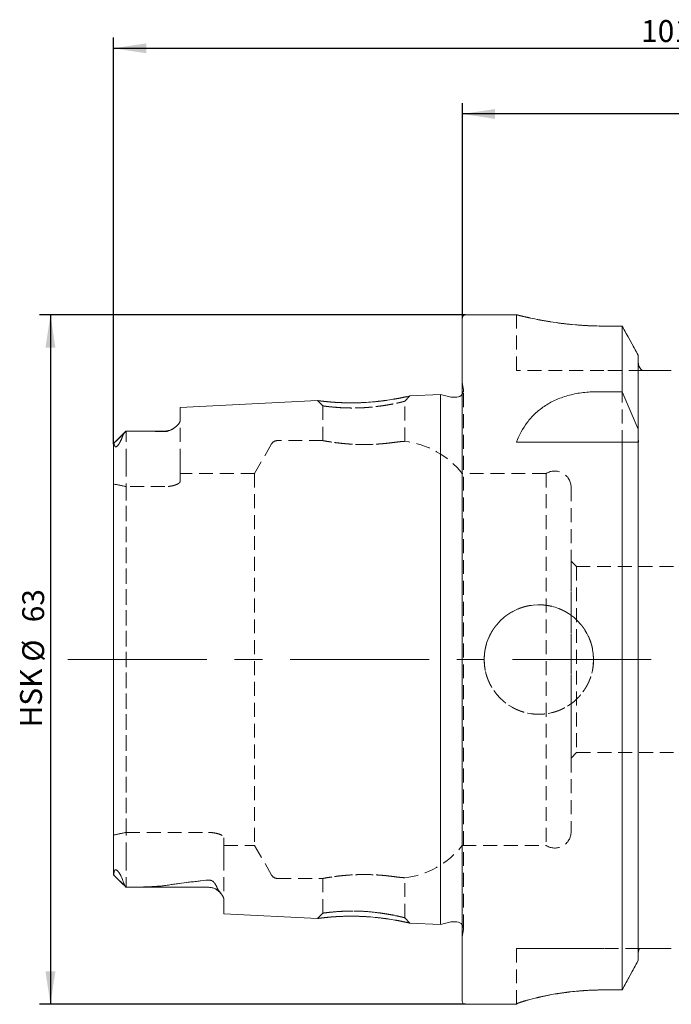
# Model space of a CAD drawing. Units: millimetres. Extents: x 14 to 271, y 11 to 168.
# Drawn here: x 152 to 212, y 78 to 168 of the extents above; entities that cross this region are included whole.
import ezdxf

# ---------------------------------------------------------------- set-up
doc = ezdxf.new("R2010")
doc.units = ezdxf.units.MM
doc.linetypes.add('CENTERX2', pattern=[20.32, 12.7, -2.54, 2.54, -2.54])
doc.linetypes.add('HIDDEN', pattern=[1.905, 1.27, -0.635])
doc.layers.add('VERMASSUNG', color=7, linetype='Continuous')
doc.styles.add('SLDTEXTSTYLE0', font='TXT', dxfattribs={"width": 0.7})
doc.dimstyles.new('SLDDIMSTYLE0', dxfattribs={"dimtxt": 2, "dimasz": 3, "dimexe": 0, "dimexo": 0.0625, "dimgap": 0.5, "dimtad": 1, "dimrnd": 1e-09, "dimzin": 12, "dimdsep": 46, "dimtxsty": 'SLDTEXTSTYLE0', "dimsah": 1, "dimcen": 0.09, "dimadec": 0, "dimazin": 3, "dimtfac": 1, "dimtdec": 3, "dimtofl": 0, "dimtmove": 0, "dimatfit": 3, "dimfxl": 1, "dimfrac": 2, "dimtolj": 1, "dimtzin": 12, "dimarcsym": 0})

# ---------------------------------------------------------------- blocks, each defined once
blk = doc.blocks.new('_D')
at = {"layer": 'VERMASSUNG'}
for p, q in [((193.215, 140.852), (154.252, 140.852)), ((155.252, 140.852), (155.252, 77.852)), ((193.215, 77.852), (154.252, 77.852))]:
    blk.add_line(p, q, dxfattribs=at)
for points in [[(155.252, 140.852), (154.802, 137.852), (155.702, 137.852)], [(155.252, 77.852), (155.702, 80.852), (154.802, 80.852)]]:
    blk.add_solid(points, dxfattribs=at)
at = {"layer": 'VERMASSUNG', "char_height": 2, "attachment_point": 1, "rotation": 90, "style": 'SLDTEXTSTYLE0'}
for s, insert in [('63', (152.674, 112.757)), ('%%c', (152.674, 109.148)), ('HSK', (152.474, 103.148))]:
    blk.add_mtext(s, dxfattribs=dict(at, insert=insert))
blk = doc.blocks.new('_D_2')
at = {"layer": 'VERMASSUNG'}
for p, q in [((192.915, 140.552), (192.915, 160.196)), ((262.915, 154.352), (262.915, 160.196)), ((262.915, 159.196), (192.915, 159.196))]:
    blk.add_line(p, q, dxfattribs=at)
for points in [[(192.915, 159.196), (195.915, 158.746), (195.915, 159.646)], [(262.915, 159.196), (259.915, 159.646), (259.915, 158.746)]]:
    blk.add_solid(points, dxfattribs=at)
at = {"layer": 'VERMASSUNG', "insert": (226.515, 161.774), "char_height": 2, "attachment_point": 1, "style": 'SLDTEXTSTYLE0'}
blk.add_mtext('70', dxfattribs=at)
blk = doc.blocks.new('_D_3')
at = {"layer": 'VERMASSUNG'}
for p, q in [((161.015, 129.042), (161.015, 166.196)), ((262.915, 154.352), (262.915, 166.196)), ((161.015, 165.196), (262.915, 165.196))]:
    blk.add_line(p, q, dxfattribs=at)
for points in [[(161.015, 165.196), (164.015, 164.746), (164.015, 165.646)], [(262.915, 165.196), (259.915, 165.646), (259.915, 164.746)]]:
    blk.add_solid(points, dxfattribs=at)
at = {"layer": 'VERMASSUNG', "insert": (209.266, 167.774), "char_height": 2, "attachment_point": 1, "style": 'SLDTEXTSTYLE0'}
blk.add_mtext('101.9', dxfattribs=at)

msp = doc.modelspace()

# ---------------------------------------------------------------- linework, layer by layer
at = {"color": 7, "linetype": 'Continuous', "lineweight": 15}
for p, q in [((192.91469, 78.15172), (192.91469, 140.55171)), ((197.89268, 140.85171), (193.21469, 140.85171)), ((207.52276, 139.81891), (205.86469, 139.81891)), ((207.52276, 133.8104), (207.52276, 139.81891)), ((209.00469, 130.40186), (209.00469, 137.15695)), ((212.02469, 135.75171), (209.80469, 135.75171)), ((190.91469, 133.57215), (188.09769, 133.43101)), ((191.7714, 133.34259), (190.91469, 133.57215)), ((190.91469, 85.13128), (190.91469, 133.57215)), ((192.41469, 133.32215), (191.92669, 133.32215)), ((205.11031, 133.8104), (207.52276, 133.8104)), ((179.68318, 133.00944), (167.11469, 132.37976)), ((167.11469, 131.19582), (167.11469, 132.37976)), ((162.15585, 130.21288), (161.02459, 129.08162)), ((165.71469, 130.22171), (162.28895, 130.22171)), ((209.00469, 130.40186), (209.00469, 129.48758)), ((161.01469, 89.69855), (161.01469, 129.04239)), ((197.86469, 129.20172), (207.52276, 129.20172)), ((207.52276, 79.1648), (207.52276, 129.20172)), ((209.00469, 81.85388), (209.00469, 129.20172)), ((161.01211, 89.69179), (162.16469, 88.53921)), ((162.16469, 88.53921), (162.16469, 88.54508)), ((162.16469, 88.53921), (169.71469, 88.53921)), ((171.11469, 86.12327), (171.11469, 87.40657)), ((171.11469, 86.12327), (179.68358, 85.69396)), ((188.09774, 85.27241), (190.91469, 85.13128)), ((190.91469, 85.13128), (191.7714, 85.36084)), ((191.92669, 85.38128), (192.41469, 85.38128)), ((212.02469, 82.95171), (209.80469, 82.95171)), ((207.52276, 79.1648), (205.86469, 79.1648)), ((193.21469, 77.85171), (197.86469, 77.85171)), ((197.86469, 77.86759), (197.86469, 77.85171))]:
    msp.add_line(p, q, dxfattribs=at)
at = {"color": 7, "linetype": 'HIDDEN', "lineweight": 0}
for p, q in [((192.91469, 140.55171), (192.91469, 78.15172)), ((197.86469, 140.85171), (197.86469, 135.75171)), ((205.86469, 139.81891), (207.52276, 139.81891)), ((207.52276, 139.81891), (207.52276, 79.1648)), ((209.00469, 136.47137), (209.00469, 137.15695)), ((209.00469, 137.15695), (209.00469, 81.85388)), ((209.00469, 129.48758), (209.00469, 136.47137)), ((209.00469, 136.47137), (209.00469, 82.54732)), ((205.86469, 135.75171), (197.86469, 135.75171)), ((209.39899, 135.75171), (205.86469, 135.75171)), ((209.80469, 135.75171), (212.02469, 135.75171)), ((192.91469, 84.02779), (192.91469, 134.67564)), ((193.00885, 134.00565), (192.91469, 134.67564)), ((187.66469, 132.95197), (188.09923, 133.43109)), ((190.91469, 133.57215), (190.91469, 85.13128)), ((193.01469, 84.78128), (193.01469, 133.92215)), ((193.01469, 84.78128), (193.01469, 133.92215)), ((167.11469, 132.37976), (167.11469, 131.19582)), ((179.68214, 133.00939), (180.16469, 132.53027)), ((180.16469, 132.53013), (180.16469, 129.34734)), ((187.66469, 129.28712), (187.66469, 132.95168)), ((167.11469, 127.34171), (167.11469, 131.19582)), ((167.11469, 127.34171), (167.11469, 131.19582)), ((162.15585, 130.21288), (161.02459, 129.08162)), ((162.16469, 127.34171), (162.16469, 130.22165)), ((162.16469, 127.34171), (162.16469, 130.22165)), ((165.71469, 130.22171), (162.28895, 130.22171)), ((161.01469, 127.34171), (161.01469, 129.04239)), ((161.01469, 127.34171), (161.01469, 129.04239)), ((161.01469, 129.04239), (161.01469, 89.69855)), ((175.47751, 129.05171), (173.91866, 126.35172)), ((180.1888, 129.35171), (175.99713, 129.35171)), ((197.86469, 129.20172), (205.11031, 129.20172)), ((205.11031, 129.20172), (209.03084, 129.20172)), ((209.00469, 82.54732), (209.00469, 129.20172)), ((161.01469, 127.34171), (161.01469, 125.38165)), ((162.16469, 127.34171), (162.16469, 125.15321)), ((167.11469, 127.34171), (167.11469, 125.63923)), ((167.11469, 125.63923), (167.11469, 126.35172)), ((173.91866, 126.35172), (167.11469, 126.35172)), ((173.91866, 126.35172), (173.91866, 92.35171)), ((200.57452, 126.35172), (192.91469, 126.35172)), ((192.91469, 92.35171), (192.91469, 126.33303)), ((200.57452, 126.35172), (200.57452, 92.35171)), ((161.01469, 93.32178), (161.01469, 125.38165)), ((161.01469, 125.38165), (161.01469, 93.32178)), ((162.16469, 125.15321), (162.16469, 93.55022)), ((165.71469, 125.15321), (162.16469, 125.15321)), ((162.16469, 93.55022), (162.16469, 125.15321)), ((202.86469, 125.07671), (202.86469, 93.62671)), ((202.86469, 100.35171), (202.86469, 118.35171)), ((203.36469, 117.85171), (202.86469, 118.35171)), ((203.36469, 117.85171), (203.36469, 100.85171)), ((212.21469, 117.85171), (203.36469, 117.85171)), ((202.86469, 100.35171), (203.36469, 100.85171)), ((203.36469, 100.85171), (212.21469, 100.85171)), ((161.01469, 91.36171), (161.01469, 93.32178)), ((162.16469, 93.55022), (169.71469, 93.55022)), ((162.16469, 91.36171), (162.16469, 93.55022)), ((171.11469, 93.0642), (171.11469, 92.35171)), ((171.11469, 91.36171), (171.11469, 93.0642)), ((171.11469, 92.35171), (173.91866, 92.35171)), ((173.91866, 92.35171), (175.47751, 89.65171)), ((192.91469, 92.35171), (200.57452, 92.35171)), ((161.01469, 91.36171), (161.01469, 89.69855)), ((161.01469, 91.36171), (161.01469, 89.69855)), ((162.16469, 91.36171), (162.16469, 88.53921)), ((162.16469, 91.36171), (162.16469, 88.54508)), ((171.11469, 91.36171), (171.11469, 87.40657)), ((171.11469, 91.36171), (171.11469, 87.40657)), ((161.01211, 89.69179), (162.16469, 88.53921)), ((161.01469, 89.69855), (161.02121, 89.7009)), ((175.99713, 89.35171), (180.1888, 89.35171)), ((180.16469, 89.35609), (180.16469, 86.17342)), ((187.66469, 85.75189), (187.66469, 89.41631)), ((162.16469, 88.53921), (169.71469, 88.53921)), ((171.11469, 87.40657), (171.11469, 86.12327)), ((180.16469, 86.1731), (179.68226, 85.69403)), ((188.09913, 85.27234), (187.66469, 85.75141)), ((192.91469, 84.02779), (193.00885, 84.69778)), ((197.86469, 77.86759), (197.86469, 82.95171)), ((205.86469, 82.95171), (197.86469, 82.95171)), ((197.86469, 82.95171), (205.86469, 82.95171)), ((209.10236, 82.95171), (205.86469, 82.95171)), ((209.80469, 82.95171), (212.02469, 82.95171)), ((209.00469, 82.54732), (209.00469, 81.85388)), ((205.86469, 79.1648), (207.52276, 79.1648)), ((197.86469, 77.85171), (197.86469, 77.86759))]:
    msp.add_line(p, q, dxfattribs=at)
at = {"color": 7, "linetype": 'HIDDEN', "lineweight": 0, "flags": 128}
msp.add_lwpolyline([(193.00316, 133.80509), (192.96902, 133.69254), (192.91469, 133.59048)], dxfattribs=at)
at = {"color": 7, "linetype": 'HIDDEN', "lineweight": 0}
msp.add_circle((199.91469, 109.35171), 5, dxfattribs=at)
at = {"color": 7, "linetype": 'Continuous', "lineweight": 15}
for centre, radius, start, end in [((193.21469, 140.55171), 0.3, 90, 180), ((191.92669, 133.92215), 0.6, 255, 270), ((192.41469, 133.92215), 0.6, 270, 326.4426902), ((165.71469, 131.62171), 1.4, 270, 301.7485287), ((169.71469, 87.13921), 1.4, 37.6443617, 90), ((191.92669, 84.78128), 0.6, 90, 105), ((192.41469, 84.78128), 0.6, 33.5573098, 90), ((193.21469, 78.15171), 0.3, 180, 270)]:
    msp.add_arc(centre, radius, start, end, dxfattribs=at)
at = {"color": 7, "linetype": 'HIDDEN', "lineweight": 0}
for centre, radius, start, end in [((192.41469, 133.92215), 0.6, 348.75, 8), ((165.71469, 131.62171), 1.4, 270, 301.7485287), ((175.99712, 128.75171), 0.6, 90, 150), ((186.66969, 121.35171), 8, 38.6821875, 83.1160781), ((201.36469, 125.07671), 1.5, 0, 121.7883306), ((201.36469, 93.62671), 1.5, 238.2116694, 0), ((186.66969, 97.35171), 8, 276.8735035, 321.3178125), ((175.99712, 89.95171), 0.6, 210, 270), ((169.71469, 87.13921), 1.4, 37.6443617, 90), ((192.41469, 84.78128), 0.6, 0, 33.5573098), ((192.41469, 84.78128), 0.6, 352, 0)]:
    msp.add_arc(centre, radius, start, end, dxfattribs=at)
for start_param, end_param in [(1.30265047, 1.36162984), (4.92155546, 4.98053484)]:
    msp.add_ellipse((156.84726, 109.35171), major_axis=(20.07002, 0), ratio=0.81649658, start_param=start_param, end_param=end_param, dxfattribs=at)
at = {"color": 7, "linetype": 'Continuous', "lineweight": 15}
for points, knots in [([(205.86469, 139.81891), (205.42944, 139.82436), (204.54605, 139.83542), (203.26523, 139.92177), (202.04781, 140.04965), (200.94, 140.20859), (199.95177, 140.38308), (199.12704, 140.55225), (198.47809, 140.70013), (198.06105, 140.80192), (197.86246, 140.85228), (197.88577, 140.84637), (197.89268, 140.84462)], [0, 0, 0, 0, 0.10347973, 0.21002391, 0.31348623, 0.41983617, 0.52541279, 0.63396109, 0.74095087, 0.85116961, 0.95589966, 1, 1, 1, 1]), ([(209.39899, 135.75171), (209.27745, 135.82644), (209.17611, 135.93539), (209.04047, 136.18582), (209.00469, 136.32824), (209.00469, 136.47137)], [0, 0, 0, 0, 0.5, 0.5, 1, 1, 1, 1]), ([(209.80469, 135.75171), (209.75535, 135.75171), (209.70666, 135.75171), (209.6238, 135.75171), (209.5876, 135.75171), (209.49185, 135.75171), (209.44197, 135.75171), (209.39899, 135.75171)], [0, 0, 0, 0, 0.25, 0.25, 0.5, 0.5, 1, 1, 1, 1]), ([(188.0977, 133.43074), (188.0831, 133.42737), (188.05338, 133.42052), (187.80064, 133.36418), (187.41764, 133.28132), (186.89529, 133.17942), (186.2605, 133.07158), (185.53028, 132.97011), (184.73981, 132.88505), (183.91533, 132.82685), (183.08829, 132.79926), (182.28997, 132.80276), (181.55014, 132.82971), (180.90589, 132.87407), (180.37848, 132.92427), (179.98382, 132.97088), (179.75129, 133.00008), (179.65591, 133.01284), (179.68284, 133.0093), (179.68319, 133.00925)], [0, 0, 0, 0, 0.06143843, 0.12507368, 0.18842534, 0.2508624, 0.31296655, 0.37534514, 0.43773287, 0.49909272, 0.56058073, 0.62294699, 0.68546861, 0.74754779, 0.80982251, 0.87306842, 0.93640419, 0.99917572, 1, 1, 1, 1]), ([(197.86469, 129.20171), (198.11306, 129.85558), (198.43263, 130.45936), (199.05494, 131.2862), (199.28636, 131.54863), (199.80758, 132.04529), (200.0942, 132.27588), (200.71368, 132.69243), (201.04798, 132.87993), (201.77324, 133.21133), (202.15516, 133.35083), (202.94995, 133.57629), (203.36411, 133.66291), (204.22965, 133.78089), (204.66754, 133.8104), (205.11031, 133.8104)], [0, 0, 0, 0, 0.25, 0.25, 0.375, 0.375, 0.5, 0.5, 0.625, 0.625, 0.75, 0.75, 0.875, 0.875, 1, 1, 1, 1]), ([(167.11469, 131.19582), (167.11469, 131.11262), (167.07884, 131.02388), (166.95397, 130.84175), (166.86357, 130.74662), (166.64133, 130.55744), (166.51156, 130.4625), (166.27092, 130.32422), (166.18316, 130.27851), (166.02863, 130.22068), (165.97202, 130.20297), (165.84798, 130.17843), (165.78026, 130.17245), (165.71469, 130.1748)], [0, 0, 0, 0, 0.25, 0.25, 0.5, 0.5, 0.75, 0.75, 0.875, 0.875, 0.9375, 0.9375, 1, 1, 1, 1]), ([(161.83884, 129.74183), (161.80024, 129.62406), (161.75395, 129.49967), (161.66001, 129.29445), (161.62469, 129.22288), (161.55851, 129.10692), (161.53398, 129.06634), (161.4906, 129.0022), (161.4751, 128.98033), (161.44005, 128.93474), (161.4205, 128.91107), (161.37857, 128.86645), (161.35592, 128.84557), (161.31495, 128.8147), (161.29735, 128.80486), (161.25272, 128.78587), (161.23216, 128.78554), (161.18104, 128.79477), (161.16013, 128.81601), (161.10868, 128.88998), (161.09101, 128.9561), (161.07735, 129.02627)], [0, 0, 0, 0, 0.25, 0.25, 0.375, 0.375, 0.4375, 0.4375, 0.46875, 0.46875, 0.5, 0.5, 0.53125, 0.53125, 0.5625, 0.5625, 0.625, 0.625, 0.75, 0.75, 1, 1, 1, 1]), ([(162.15464, 130.21167), (162.08709, 130.14398), (162.02345, 130.06927), (161.91323, 129.9103), (161.86641, 129.82595), (161.83884, 129.74183)], [0, 0, 0, 0, 0.5, 0.5, 1, 1, 1, 1]), ([(165.71469, 130.1748), (165.1271, 130.19587), (164.53636, 130.20663), (163.35234, 130.21999), (162.75892, 130.22213), (162.16469, 130.22165)], [0, 0, 0, 0, 0.5, 0.5, 1, 1, 1, 1]), ([(161.07735, 129.02627), (161.06845, 129.07201), (161.05193, 129.0892), (161.02483, 129.08888), (161.01469, 129.071), (161.01469, 129.04239)], [0, 0, 0, 0, 0.5, 0.5, 1, 1, 1, 1]), ([(161.04497, 89.76163), (161.05569, 89.86459), (161.07042, 89.96359), (161.12278, 90.08218), (161.14448, 90.11789), (161.20334, 90.14287), (161.2268, 90.14726), (161.28292, 90.1275), (161.30571, 90.11585), (161.36096, 90.07407), (161.39237, 90.0438), (161.4473, 89.98215), (161.47173, 89.95071), (161.51514, 89.89098), (161.53472, 89.86181), (161.58835, 89.77798), (161.61813, 89.72594), (161.69966, 89.57488), (161.7429, 89.48169), (161.85596, 89.2173), (161.90997, 89.05834), (161.9536, 88.90779)], [0, 0, 0, 0, 0.25, 0.25, 0.375, 0.375, 0.4375, 0.4375, 0.46875, 0.46875, 0.5, 0.5, 0.53125, 0.53125, 0.5625, 0.5625, 0.625, 0.625, 0.75, 0.75, 1, 1, 1, 1]), ([(161.02121, 89.7009), (161.02521, 89.6951), (161.03203, 89.68521), (161.04118, 89.73927), (161.04497, 89.76163)], [0, 0, 0, 0, 0.58650815, 1, 1, 1, 1]), ([(165.80109, 88.70943), (166.42872, 88.81271), (167.07992, 88.90153), (168.38862, 89.06364), (169.04967, 89.13694), (169.71469, 89.20563)], [0, 0, 0, 0, 0.5, 0.5, 1, 1, 1, 1]), ([(169.71469, 89.20563), (169.75126, 89.2094), (169.78991, 89.20885), (169.864, 89.19879), (169.89935, 89.18943), (169.99395, 89.15505), (170.04409, 89.12434), (170.17328, 89.02841), (170.23156, 88.95989), (170.33175, 88.82332), (170.37177, 88.75456), (170.44017, 88.61952), (170.46853, 88.5529), (170.49309, 88.48734)], [0, 0, 0, 0, 0.0625, 0.0625, 0.125, 0.125, 0.25, 0.25, 0.5, 0.5, 0.75, 0.75, 1, 1, 1, 1]), ([(162.16469, 88.54508), (162.78077, 88.55081), (163.3949, 88.5607), (164.30879, 88.59133), (164.61223, 88.60413), (165.06337, 88.63205), (165.21308, 88.64282), (165.50992, 88.66996), (165.6573, 88.68577), (165.80109, 88.70943)], [0, 0, 0, 0, 0.5, 0.5, 0.75, 0.75, 0.875, 0.875, 1, 1, 1, 1]), ([(170.49309, 88.48734), (170.53152, 88.38472), (170.60032, 88.28552), (170.74361, 88.09463), (170.81879, 88.00237), (170.95098, 87.82277), (171.0085, 87.73546), (171.09054, 87.56552), (171.11469, 87.48362), (171.11469, 87.40657)], [0, 0, 0, 0, 0.25, 0.25, 0.5, 0.5, 0.75, 0.75, 1, 1, 1, 1]), ([(179.6836, 85.69421), (179.68315, 85.69415), (179.65599, 85.69058), (179.75162, 85.70345), (179.98517, 85.73268), (180.38073, 85.7793), (180.90777, 85.82948), (181.5513, 85.87386), (182.28997, 85.9008), (183.08749, 85.90427), (183.91407, 85.87665), (184.73959, 85.81817), (185.53172, 85.73272), (186.26429, 85.63099), (186.89993, 85.52315), (187.42184, 85.42151), (187.80347, 85.33903), (188.05428, 85.28288), (188.0834, 85.27603), (188.09776, 85.27266)], [0, 0, 0, 0, 0.00104898, 0.06378432, 0.12722206, 0.19037891, 0.25267487, 0.31463542, 0.37708919, 0.43935406, 0.50081335, 0.56218452, 0.62484385, 0.68743048, 0.74967432, 0.81198486, 0.87509605, 0.93844125, 1, 1, 1, 1]), ([(209.80469, 82.95171), (209.73534, 82.95171), (209.67014, 82.95171), (209.56577, 82.95171), (209.52286, 82.95171), (209.41054, 82.95171), (209.35531, 82.95171), (209.21126, 82.95171), (209.14918, 82.95171), (209.10236, 82.95171)], [0, 0, 0, 0, 0.125, 0.125, 0.25, 0.25, 0.5, 0.5, 1, 1, 1, 1]), ([(205.86469, 79.1648), (205.33298, 79.1648), (204.81074, 79.14901), (204.04087, 79.10402), (203.78651, 79.08546), (203.28239, 79.04161), (203.03267, 79.01626), (202.30708, 78.93286), (201.84872, 78.867), (201.19822, 78.75803), (200.98654, 78.71979), (200.58247, 78.64203), (200.38996, 78.60253), (199.84013, 78.48362), (199.5102, 78.4038), (198.92573, 78.25046), (198.67945, 78.17912), (198.37961, 78.08518), (198.29115, 78.05599), (198.13779, 78.00252), (198.0727, 77.97816), (197.9171, 77.91457), (197.86469, 77.88447), (197.86469, 77.86759)], [0, 0, 0, 0, 0.125, 0.125, 0.1875, 0.1875, 0.25, 0.25, 0.375, 0.375, 0.4375, 0.4375, 0.5, 0.5, 0.625, 0.625, 0.75, 0.75, 0.8125, 0.8125, 0.875, 0.875, 1, 1, 1, 1])]:
    msp.add_open_spline(points, degree=3, knots=knots, dxfattribs=at)
at = {"color": 7, "linetype": 'HIDDEN', "lineweight": 0}
for points, knots in [([(197.89268, 140.84462), (197.88948, 140.84542), (197.88115, 140.84752), (198.11279, 140.78904), (198.54789, 140.68373), (199.19389, 140.53792), (200.01816, 140.37047), (201.02069, 140.1955), (202.16344, 140.03491), (203.42878, 139.90756), (204.67552, 139.83147), (205.50127, 139.82275), (205.86469, 139.81891)], [0, 0, 0, 0, 0.06381185, 0.16623339, 0.27157722, 0.37501215, 0.48128923, 0.5875618, 0.6968792, 0.8035875, 0.91355883, 1, 1, 1, 1]), ([(209.00469, 136.47137), (209.00469, 136.32776), (209.04086, 136.18478), (209.17661, 135.93479), (209.27688, 135.82679), (209.39899, 135.75171)], [0, 0, 0, 0, 0.5, 0.5, 1, 1, 1, 1]), ([(209.39899, 135.75171), (209.44211, 135.75171), (209.49185, 135.75171), (209.58837, 135.75171), (209.62394, 135.75171), (209.70728, 135.75171), (209.75575, 135.75171), (209.80469, 135.75171)], [0, 0, 0, 0, 0.5, 0.5, 0.75, 0.75, 1, 1, 1, 1]), ([(180.90975, 132.8763), (181.1144, 132.86111), (181.52508, 132.83063), (182.2688, 132.80331), (183.06376, 132.7989), (183.89089, 132.82557), (184.71663, 132.88303), (185.50891, 132.96762), (186.24173, 133.0688), (186.87964, 133.17658), (187.4035, 133.27819), (187.79664, 133.36308), (188.02931, 133.41491), (188.12537, 133.43703), (188.09821, 133.43086), (188.0977, 133.43074)], [0, 0, 0, 0, 0.08281822, 0.166193669, 0.249385292, 0.331515486, 0.413380769, 0.496835603, 0.580041396, 0.662979019, 0.746049315, 0.830284793, 0.914846196, 0.99840385, 1, 1, 1, 1]), ([(179.68319, 133.00925), (179.6973, 133.00724), (179.72587, 133.00315), (179.98666, 132.97115), (180.25355, 132.93689), (180.61222, 132.90419), (180.78379, 132.88811), (180.90975, 132.8763)], [0, 0, 0, 0, 0.24684127, 0.49957078, 0.75167013, 0.81768613, 1, 1, 1, 1]), ([(181.85495, 132.35472), (181.25089, 132.39925), (180.77557, 132.44733), (180.45597, 132.48349), (180.26898, 132.50988), (180.18067, 132.52595), (180.15126, 132.53377), (180.22339, 132.51561), (180.5445, 132.471), (181.11653, 132.41026), (181.76706, 132.36092), (182.31694, 132.33855), (182.87238, 132.33007), (183.41315, 132.33652), (184.01108, 132.36), (184.75075, 132.42692), (185.6828, 132.54302), (186.47213, 132.67834), (187.01106, 132.79345), (187.32517, 132.86322), (187.53045, 132.91378), (187.64152, 132.94446), (187.68779, 132.95919), (187.56183, 132.92133), (187.09158, 132.81084), (186.43838, 132.67114), (185.83436, 132.56801), (185.16002, 132.46858), (184.27468, 132.37511), (183.3052, 132.3281), (182.51686, 132.33178), (181.85495, 132.35472), (181.25089, 132.39925), (180.77557, 132.44733)], [-0.09392214, -0.06577526, -0.03447395, 0, 0.03231243, 0.0609696, 0.08596987, 0.10731318, 0.12500193, 0.15623587, 0.19785074, 0.24981688, 0.27826295, 0.30498842, 0.33000422, 0.3533239, 0.37496444, 0.40602678, 0.4476556, 0.49983209, 0.52866852, 0.55555364, 0.58050157, 0.60353029, 0.62466297, 0.66853126, 0.71832692, 0.76523757, 0.7915712, 0.8122937, 0.86156566, 0.90607786, 0.93422474, 0.96552605, 1, 1.03231243, 1.0609696, 1.08596987]), ([(167.11469, 131.19582), (167.11469, 131.11262), (167.07884, 131.02388), (166.95397, 130.84175), (166.86357, 130.74662), (166.64133, 130.55744), (166.51156, 130.4625), (166.27092, 130.32422), (166.18316, 130.27851), (166.02863, 130.22068), (165.97202, 130.20297), (165.84798, 130.17843), (165.78026, 130.17245), (165.71469, 130.1748)], [0, 0, 0, 0, 0.25, 0.25, 0.5, 0.5, 0.75, 0.75, 0.875, 0.875, 0.9375, 0.9375, 1, 1, 1, 1]), ([(161.83884, 129.74183), (161.80024, 129.62406), (161.75395, 129.49967), (161.66001, 129.29445), (161.62469, 129.22288), (161.55851, 129.10692), (161.53398, 129.06634), (161.4906, 129.0022), (161.4751, 128.98033), (161.44005, 128.93474), (161.4205, 128.91107), (161.37857, 128.86645), (161.35592, 128.84557), (161.31495, 128.8147), (161.29735, 128.80486), (161.25272, 128.78587), (161.23216, 128.78554), (161.18104, 128.79477), (161.16013, 128.81601), (161.10868, 128.88998), (161.09101, 128.9561), (161.07735, 129.02627)], [0, 0, 0, 0, 0.25, 0.25, 0.375, 0.375, 0.4375, 0.4375, 0.46875, 0.46875, 0.5, 0.5, 0.53125, 0.53125, 0.5625, 0.5625, 0.625, 0.625, 0.75, 0.75, 1, 1, 1, 1]), ([(162.15464, 130.21167), (162.08709, 130.14398), (162.02345, 130.06927), (161.91323, 129.9103), (161.86641, 129.82595), (161.83884, 129.74183)], [0, 0, 0, 0, 0.5, 0.5, 1, 1, 1, 1]), ([(165.71469, 130.1748), (165.1271, 130.19587), (164.53636, 130.20663), (163.35234, 130.21999), (162.75892, 130.22213), (162.16469, 130.22165)], [0, 0, 0, 0, 0.5, 0.5, 1, 1, 1, 1]), ([(161.07735, 129.02627), (161.06845, 129.07201), (161.05193, 129.0892), (161.02483, 129.08888), (161.01469, 129.071), (161.01469, 129.04239)], [0, 0, 0, 0, 0.5, 0.5, 1, 1, 1, 1]), ([(186.66969, 129.18924), (186.4139, 129.15372), (186.12371, 129.11818), (185.63706, 129.0717), (185.46672, 129.05746), (185.11974, 129.03317), (184.9418, 129.02299), (184.57688, 129.00732), (184.38855, 129.00183), (184.01466, 128.99637), (183.82797, 128.99631), (183.45509, 129.0015), (183.26739, 129.00681), (182.90047, 129.02232), (182.72202, 129.03241), (182.20123, 129.06855), (181.87035, 129.10098), (181.43385, 129.1525), (181.29706, 129.17023), (181.04134, 129.20562), (180.92371, 129.22312), (180.71364, 129.25582), (180.62031, 129.27115), (180.45736, 129.29875), (180.38766, 129.31103), (180.27704, 129.33088), (180.23536, 129.33857), (180.17918, 129.34898), (180.16474, 129.3517), (180.16458, 129.35173), (180.22024, 129.34107), (180.44307, 129.30109), (180.60498, 129.27276), (181.02877, 129.20674), (181.28362, 129.17028), (181.72226, 129.11843), (181.87896, 129.10155), (182.20216, 129.07085), (182.36983, 129.05689), (182.71742, 129.03269), (182.89898, 129.0224), (183.26517, 129.00689), (183.44982, 129.00162), (184.00842, 128.9937), (184.39076, 128.99942), (185.11805, 129.03047), (185.47375, 129.05616), (185.95706, 129.10223), (186.11076, 129.11884), (186.40318, 129.15346), (186.54179, 129.17148), (186.66969, 129.18924)], [0, 0, 0, 0, 0.0625, 0.0625, 0.09375, 0.09375, 0.125, 0.125, 0.15625, 0.15625, 0.1875, 0.1875, 0.21875, 0.21875, 0.25, 0.25, 0.3125, 0.3125, 0.34375, 0.34375, 0.375, 0.375, 0.40625, 0.40625, 0.4375, 0.4375, 0.46875, 0.46875, 0.5, 0.5, 0.5625, 0.5625, 0.625, 0.625, 0.6875, 0.6875, 0.71875, 0.71875, 0.75, 0.75, 0.78125, 0.78125, 0.8125, 0.8125, 0.875, 0.875, 0.9375, 0.9375, 0.96875, 0.96875, 1, 1, 1, 1]), ([(186.66969, 129.18924), (186.82863, 129.21132), (186.96933, 129.228), (187.21531, 129.25422), (187.32135, 129.2638), (187.49184, 129.27788), (187.55589, 129.28239), (187.6424, 129.28825), (187.66463, 129.28959), (187.66475, 129.2896), (187.64329, 129.28831), (187.5573, 129.28249), (187.49199, 129.27789), (187.32298, 129.26394), (187.21902, 129.25459), (186.97151, 129.22826), (186.82863, 129.21132), (186.66969, 129.18924)], [0, 0, 0, 0, 0.125, 0.125, 0.25, 0.25, 0.375, 0.375, 0.5, 0.5, 0.625, 0.625, 0.75, 0.75, 0.875, 0.875, 1, 1, 1, 1]), ([(209.00469, 129.20171), (209.00469, 129.20171), (209.00691, 129.20171), (209.01565, 129.20171), (209.02216, 129.20171), (209.03084, 129.20171)], [0, 0, 0, 0, 0.5, 0.5, 1, 1, 1, 1]), ([(167.11469, 125.63923), (167.11469, 125.58475), (167.07978, 125.52837), (166.97777, 125.4443), (166.93613, 125.41696), (166.83773, 125.36401), (166.78018, 125.33812), (166.65289, 125.29034), (166.5833, 125.2684), (166.43186, 125.22896), (166.34918, 125.21141), (166.09307, 125.16897), (165.90515, 125.1532), (165.71469, 125.1532)], [0, 0, 0, 0, 0.25, 0.25, 0.375, 0.375, 0.5, 0.5, 0.625, 0.625, 0.75, 0.75, 1, 1, 1, 1]), ([(167.11469, 125.63923), (167.11469, 125.58475), (167.07978, 125.52837), (166.97777, 125.4443), (166.93613, 125.41696), (166.83773, 125.36401), (166.78018, 125.33812), (166.65289, 125.29034), (166.5833, 125.2684), (166.43186, 125.22896), (166.34918, 125.21141), (166.09307, 125.16897), (165.90515, 125.1532), (165.71469, 125.1532)], [0, 0, 0, 0, 0.25, 0.25, 0.375, 0.375, 0.5, 0.5, 0.625, 0.625, 0.75, 0.75, 1, 1, 1, 1]), ([(194.91469, 109.6826), (194.91469, 109.02083), (194.94721, 108.69558), (195.0427, 108.21578), (195.08238, 108.05721), (195.17776, 107.74282), (195.23371, 107.5867), (195.42207, 107.13276), (195.57568, 106.84578), (195.93851, 106.30267), (196.14935, 106.04593), (196.60985, 105.58555), (196.86121, 105.37877), (197.40756, 105.01325), (197.69777, 104.85825), (198.29916, 104.60872), (198.61479, 104.51244), (199.26043, 104.38379), (199.58518, 104.3519), (200.23848, 104.35153), (200.57036, 104.38411), (201.21201, 104.51188), (201.52393, 104.60641), (201.97842, 104.79453), (202.12828, 104.86542), (202.41737, 105.02003), (202.55723, 105.10396), (202.96311, 105.37515), (203.21615, 105.58225), (203.68205, 106.04785), (203.88855, 106.29977), (204.25066, 106.84068), (204.40752, 107.13322), (204.65847, 107.73809), (204.75328, 108.04973), (204.8817, 108.69149), (204.91456, 109.02322), (204.91482, 109.67633), (204.88326, 110.00127), (204.75502, 110.6478), (204.65921, 110.9628), (204.41008, 111.56476), (204.25462, 111.85624), (203.89016, 112.40183), (203.68373, 112.65331), (203.22326, 113.11463), (202.96647, 113.32576), (202.42442, 113.68849), (202.13765, 113.84238), (201.68334, 114.03133), (201.5272, 114.0874), (201.21336, 114.1829), (201.05497, 114.22268), (200.57549, 114.31856), (200.24925, 114.35144), (199.58838, 114.35199), (199.26324, 114.31982), (198.62316, 114.19304), (198.30484, 114.09677), (197.69992, 113.84637), (197.41277, 113.69306), (196.86882, 113.33035), (196.61218, 113.11991), (196.15159, 112.66003), (195.94444, 112.40875), (195.57791, 111.86183), (195.42322, 111.57269), (195.17312, 110.97145), (195.07644, 110.65548), (194.94721, 110.0095), (194.91469, 109.6826), (194.91469, 109.02083)], [-0.03125, -0.03125, 0, 0, 0.03125, 0.03125, 0.046875, 0.046875, 0.0625, 0.0625, 0.09375, 0.09375, 0.125, 0.125, 0.15625, 0.15625, 0.1875, 0.1875, 0.21875, 0.21875, 0.25, 0.25, 0.28125, 0.28125, 0.3125, 0.3125, 0.328125, 0.328125, 0.34375, 0.34375, 0.375, 0.375, 0.40625, 0.40625, 0.4375, 0.4375, 0.46875, 0.46875, 0.5, 0.5, 0.53125, 0.53125, 0.5625, 0.5625, 0.59375, 0.59375, 0.625, 0.625, 0.65625, 0.65625, 0.6875, 0.6875, 0.703125, 0.703125, 0.71875, 0.71875, 0.75, 0.75, 0.78125, 0.78125, 0.8125, 0.8125, 0.84375, 0.84375, 0.875, 0.875, 0.90625, 0.90625, 0.9375, 0.9375, 0.96875, 0.96875, 1, 1, 1.03125, 1.03125]), ([(169.71469, 93.55022), (169.80981, 93.55022), (169.90314, 93.54641), (170.0864, 93.53164), (170.17728, 93.52048), (170.43408, 93.47801), (170.58915, 93.43696), (170.8429, 93.34182), (170.94377, 93.28705), (171.07901, 93.17579), (171.11469, 93.11862), (171.11469, 93.0642)], [0, 0, 0, 0, 0.125, 0.125, 0.25, 0.25, 0.5, 0.5, 0.75, 0.75, 1, 1, 1, 1]), ([(169.71469, 93.55022), (169.80981, 93.55022), (169.90314, 93.54641), (170.0864, 93.53164), (170.17728, 93.52048), (170.43408, 93.47801), (170.58915, 93.43696), (170.8429, 93.34182), (170.94377, 93.28705), (171.07901, 93.17579), (171.11469, 93.11862), (171.11469, 93.0642)], [0, 0, 0, 0, 0.125, 0.125, 0.25, 0.25, 0.5, 0.5, 0.75, 0.75, 1, 1, 1, 1]), ([(161.04497, 89.76163), (161.05569, 89.86459), (161.07042, 89.96359), (161.12278, 90.08218), (161.14448, 90.11789), (161.20334, 90.14287), (161.2268, 90.14726), (161.28292, 90.1275), (161.30571, 90.11585), (161.36096, 90.07407), (161.39237, 90.0438), (161.4473, 89.98215), (161.47173, 89.95071), (161.51514, 89.89098), (161.53472, 89.86181), (161.58835, 89.77798), (161.61813, 89.72594), (161.69966, 89.57488), (161.7429, 89.48169), (161.85596, 89.2173), (161.90997, 89.05834), (161.9536, 88.90779)], [0, 0, 0, 0, 0.25, 0.25, 0.375, 0.375, 0.4375, 0.4375, 0.46875, 0.46875, 0.5, 0.5, 0.53125, 0.53125, 0.5625, 0.5625, 0.625, 0.625, 0.75, 0.75, 1, 1, 1, 1]), ([(161.01469, 89.69855), (161.01469, 89.68504), (161.02001, 89.68087), (161.03314, 89.699), (161.04083, 89.72191), (161.04497, 89.76163)], [0, 0, 0, 0, 0.5, 0.5, 1, 1, 1, 1]), ([(165.80109, 88.70943), (166.42872, 88.81271), (167.07992, 88.90153), (168.38862, 89.06364), (169.04967, 89.13694), (169.71469, 89.20563)], [0, 0, 0, 0, 0.5, 0.5, 1, 1, 1, 1]), ([(169.71469, 89.20563), (169.75126, 89.2094), (169.78991, 89.20885), (169.864, 89.19879), (169.89935, 89.18943), (169.99395, 89.15505), (170.04409, 89.12434), (170.17328, 89.02841), (170.23156, 88.95989), (170.33175, 88.82332), (170.37177, 88.75456), (170.44017, 88.61952), (170.46853, 88.5529), (170.49309, 88.48734)], [0, 0, 0, 0, 0.0625, 0.0625, 0.125, 0.125, 0.25, 0.25, 0.5, 0.5, 0.75, 0.75, 1, 1, 1, 1]), ([(186.66969, 89.51419), (186.4139, 89.54971), (186.12371, 89.58525), (185.63706, 89.63172), (185.46672, 89.64597), (185.11974, 89.67026), (184.9418, 89.68043), (184.57688, 89.69611), (184.38855, 89.7016), (184.01466, 89.70706), (183.82797, 89.70712), (183.45509, 89.70193), (183.26739, 89.69662), (182.90047, 89.68111), (182.72202, 89.67101), (182.20123, 89.63488), (181.87035, 89.60245), (181.43385, 89.55093), (181.29706, 89.5332), (181.04134, 89.49781), (180.92371, 89.48031), (180.71364, 89.44761), (180.62031, 89.43228), (180.45736, 89.40468), (180.38766, 89.39239), (180.27704, 89.37255), (180.23536, 89.36486), (180.17918, 89.35445), (180.16474, 89.35172), (180.16458, 89.35169), (180.22024, 89.36236), (180.44307, 89.40234), (180.60498, 89.43067), (181.02877, 89.49668), (181.28362, 89.53314), (181.72226, 89.585), (181.87896, 89.60188), (182.20216, 89.63258), (182.36983, 89.64654), (182.71742, 89.67074), (182.89898, 89.68103), (183.26517, 89.69654), (183.44982, 89.70181), (184.00842, 89.70973), (184.39076, 89.70401), (185.11805, 89.67295), (185.47375, 89.64727), (185.95706, 89.60119), (186.11076, 89.58459), (186.40318, 89.54997), (186.54179, 89.53195), (186.66969, 89.51419)], [0, 0, 0, 0, 0.0625, 0.0625, 0.09375, 0.09375, 0.125, 0.125, 0.15625, 0.15625, 0.1875, 0.1875, 0.21875, 0.21875, 0.25, 0.25, 0.3125, 0.3125, 0.34375, 0.34375, 0.375, 0.375, 0.40625, 0.40625, 0.4375, 0.4375, 0.46875, 0.46875, 0.5, 0.5, 0.5625, 0.5625, 0.625, 0.625, 0.6875, 0.6875, 0.71875, 0.71875, 0.75, 0.75, 0.78125, 0.78125, 0.8125, 0.8125, 0.875, 0.875, 0.9375, 0.9375, 0.96875, 0.96875, 1, 1, 1, 1]), ([(186.66969, 89.51419), (186.82863, 89.49211), (186.96933, 89.47543), (187.21531, 89.44921), (187.32135, 89.43963), (187.49184, 89.42555), (187.55589, 89.42104), (187.6424, 89.41518), (187.66463, 89.41384), (187.66475, 89.41383), (187.64329, 89.41512), (187.5573, 89.42094), (187.49199, 89.42554), (187.32298, 89.43949), (187.21902, 89.44884), (186.97151, 89.47517), (186.82863, 89.49211), (186.66969, 89.51419)], [0, 0, 0, 0, 0.125, 0.125, 0.25, 0.25, 0.375, 0.375, 0.5, 0.5, 0.625, 0.625, 0.75, 0.75, 0.875, 0.875, 1, 1, 1, 1]), ([(162.16469, 88.54508), (162.78077, 88.55081), (163.3949, 88.5607), (164.30879, 88.59133), (164.61223, 88.60413), (165.06337, 88.63205), (165.21308, 88.64282), (165.50992, 88.66996), (165.6573, 88.68577), (165.80109, 88.70943)], [0, 0, 0, 0, 0.5, 0.5, 0.75, 0.75, 0.875, 0.875, 1, 1, 1, 1]), ([(170.49309, 88.48734), (170.53152, 88.38472), (170.60032, 88.28552), (170.74361, 88.09463), (170.81879, 88.00237), (170.95098, 87.82277), (171.0085, 87.73546), (171.09054, 87.56552), (171.11469, 87.48362), (171.11469, 87.40657)], [0, 0, 0, 0, 0.25, 0.25, 0.5, 0.5, 0.75, 0.75, 1, 1, 1, 1]), ([(181.0747, 86.28405), (181.1339, 86.29014), (181.35693, 86.31309), (181.88028, 86.34973), (182.75305, 86.37741), (183.86788, 86.36686), (184.98095, 86.25071), (185.87539, 86.12912), (186.55923, 86.00736), (187.09998, 85.89101), (187.51341, 85.79751), (187.74154, 85.73093), (187.58703, 85.77211), (187.56014, 85.78463), (187.10435, 85.89017), (186.58043, 86.00292), (185.89422, 86.12602), (185.00111, 86.24801), (183.88767, 86.36576), (182.77692, 86.37773), (181.89217, 86.35067), (181.22497, 86.30274), (180.6837, 86.24645), (180.29612, 86.20136), (180.10211, 86.16249), (180.22842, 86.1839), (180.25758, 86.19382), (180.62908, 86.24144), (180.93813, 86.27099), (181.0747, 86.28405)], [0, 0, 0, 0, 0.012773875, 0.048130496, 0.080742486, 0.13758909, 0.188451871, 0.222671207, 0.262693833, 0.298655826, 0.331519771, 0.38784596, 0.388172474, 0.444092597, 0.476843553, 0.512644881, 0.553008457, 0.587385577, 0.638012086, 0.694979622, 0.727553978, 0.762807927, 0.802870341, 0.83708315, 0.887774971, 0.888039209, 0.938839779, 0.972971264, 1, 1, 1, 1]), ([(180.90984, 85.82712), (180.8277, 85.81938), (180.65638, 85.80325), (180.29003, 85.77027), (179.98527, 85.73209), (179.72689, 85.70022), (179.6979, 85.69619), (179.6836, 85.69421)], [0, 0, 0, 0, 0.119215357, 0.248629137, 0.500718717, 0.75370544, 1, 1, 1, 1]), ([(188.09776, 85.27266), (188.09821, 85.27255), (188.12502, 85.26643), (188.02898, 85.2885), (187.79594, 85.34039), (187.40215, 85.42544), (186.8777, 85.5272), (186.23873, 85.63509), (185.50557, 85.73614), (184.71301, 85.82055), (183.88826, 85.87795), (183.06154, 85.90471), (182.26723, 85.90027), (181.5238, 85.87296), (181.11397, 85.84236), (180.90984, 85.82712)], [0, 0, 0, 0, 0.00143714, 0.0850459, 0.16975997, 0.25409836, 0.33732956, 0.42023465, 0.50356017, 0.58684653, 0.66875999, 0.7507346, 0.83389253, 0.91726243, 1, 1, 1, 1]), ([(209.10236, 82.95171), (209.07021, 82.88943), (209.04555, 82.8229), (209.01274, 82.68604), (209.00469, 82.61698), (209.00469, 82.54732)], [0, 0, 0, 0, 0.5, 0.5, 1, 1, 1, 1]), ([(209.00469, 82.54732), (209.00469, 82.61756), (209.01297, 82.68755), (209.04607, 82.82451), (209.07041, 82.88982), (209.10236, 82.95171)], [0, 0, 0, 0, 0.5, 0.5, 1, 1, 1, 1]), ([(209.10236, 82.95171), (209.14957, 82.95171), (209.21291, 82.95171), (209.35597, 82.95171), (209.41205, 82.95171), (209.52349, 82.95171), (209.56543, 82.95171), (209.67043, 82.95171), (209.73599, 82.95171), (209.80469, 82.95171)], [0, 0, 0, 0, 0.5, 0.5, 0.75, 0.75, 0.875, 0.875, 1, 1, 1, 1]), ([(197.86469, 77.86759), (197.86469, 77.88447), (197.91711, 77.91449), (198.07049, 77.9773), (198.13417, 78.0012), (198.28712, 78.05464), (198.37669, 78.08424), (198.67792, 78.17869), (198.92323, 78.24972), (199.35733, 78.36374), (199.514, 78.40319), (199.84599, 78.48271), (200.0207, 78.52265), (200.57037, 78.64158), (200.97062, 78.71975), (201.62421, 78.82946), (201.84988, 78.86454), (202.30959, 78.92978), (202.54465, 78.96012), (203.02516, 79.01545), (203.27061, 79.04046), (203.77222, 79.08434), (204.02972, 79.10328), (204.80779, 79.149), (205.33296, 79.1648), (205.86469, 79.1648)], [0, 0, 0, 0, 0.125, 0.125, 0.1875, 0.1875, 0.25, 0.25, 0.375, 0.375, 0.4375, 0.4375, 0.5, 0.5, 0.625, 0.625, 0.6875, 0.6875, 0.75, 0.75, 0.8125, 0.8125, 0.875, 0.875, 1, 1, 1, 1])]:
    msp.add_open_spline(points, degree=3, knots=knots, dxfattribs=at)
at = {"color": 7, "linetype": 'Continuous', "lineweight": 15}
for points in [[(209.00469, 137.15695), (208.51198, 138.04497), (208.0179, 138.93223), (207.52276, 139.81891)], [(207.52276, 133.8104), (208.02984, 132.67925), (208.52541, 131.54287), (209.00469, 130.40186)], [(162.16469, 130.22165), (162.16132, 130.21833), (162.15797, 130.215), (162.15464, 130.21167)], [(207.52276, 129.20171), (208.02944, 129.20171), (208.52474, 129.20171), (209.00469, 129.20171)], [(209.00469, 129.48758), (209.00469, 129.43935), (209.0091, 129.34348), (209.02211, 129.24877), (209.03084, 129.20171)], [(161.9536, 88.90779), (161.98931, 88.78456), (162.06498, 88.66362), (162.15464, 88.5569)], [(162.15464, 88.5569), (162.15796, 88.55295), (162.16131, 88.54901), (162.16469, 88.54508)], [(209.00469, 81.85388), (208.51235, 80.95661), (208.01824, 80.06032), (207.52276, 79.1648)]]:
    msp.add_open_spline(points, degree=3, dxfattribs=at)
at = {"color": 7, "linetype": 'HIDDEN', "lineweight": 0}
for points in [[(207.52276, 139.81891), (208.0179, 138.93223), (208.51198, 138.04497), (209.00469, 137.15695)], [(162.16469, 130.22165), (162.16132, 130.21833), (162.15797, 130.215), (162.15464, 130.21167)], [(161.9536, 88.90779), (161.98931, 88.78456), (162.06498, 88.66362), (162.15464, 88.5569)], [(162.15464, 88.5569), (162.15796, 88.55295), (162.16131, 88.54901), (162.16469, 88.54508)], [(207.52276, 79.1648), (208.01824, 80.06032), (208.51235, 80.95661), (209.00469, 81.85388)]]:
    msp.add_open_spline(points, degree=3, dxfattribs=at)
at = {"layer": 'VERMASSUNG', "linetype": 'CENTERX2', "lineweight": 0}
msp.add_line((156.85358, 109.35171), (260.7819, 109.35171), dxfattribs=at)

# ---------------------------------------------------------------- dimensions: what is measured, and where the dimension line sits
at = {"layer": 'VERMASSUNG'}
for base, p1, p2, picture, middle in [((262.91469, 165.19559), (161.01469, 129.04239), (262.91469, 154.35171), '_D_3', (211.96469, 165.19559)), ((192.91469, 159.19559), (262.91469, 154.35171), (192.91469, 140.55171), '_D_2', (227.91469, 159.19559))]:
    dim = msp.add_linear_dim(base=base, p1=p1, p2=p2, dimstyle='SLDDIMSTYLE0', dxfattribs=at)
    dim.commit()
    dim.dimension.update_dxf_attribs({"geometry": picture, "text_midpoint": middle, "dimtype": 160})
dim = msp.add_linear_dim(base=(155.25247, 77.85171), p1=(193.21469, 140.85171), p2=(193.21469, 77.85171), angle=90, text='HSK %%c<>', dimstyle='SLDDIMSTYLE0', dxfattribs=at)
dim.commit()
dim.dimension.update_dxf_attribs({"geometry": '_D', "text_midpoint": (155.25247, 109.35171), "dimtype": 160})

doc.saveas('drawing.dxf')
